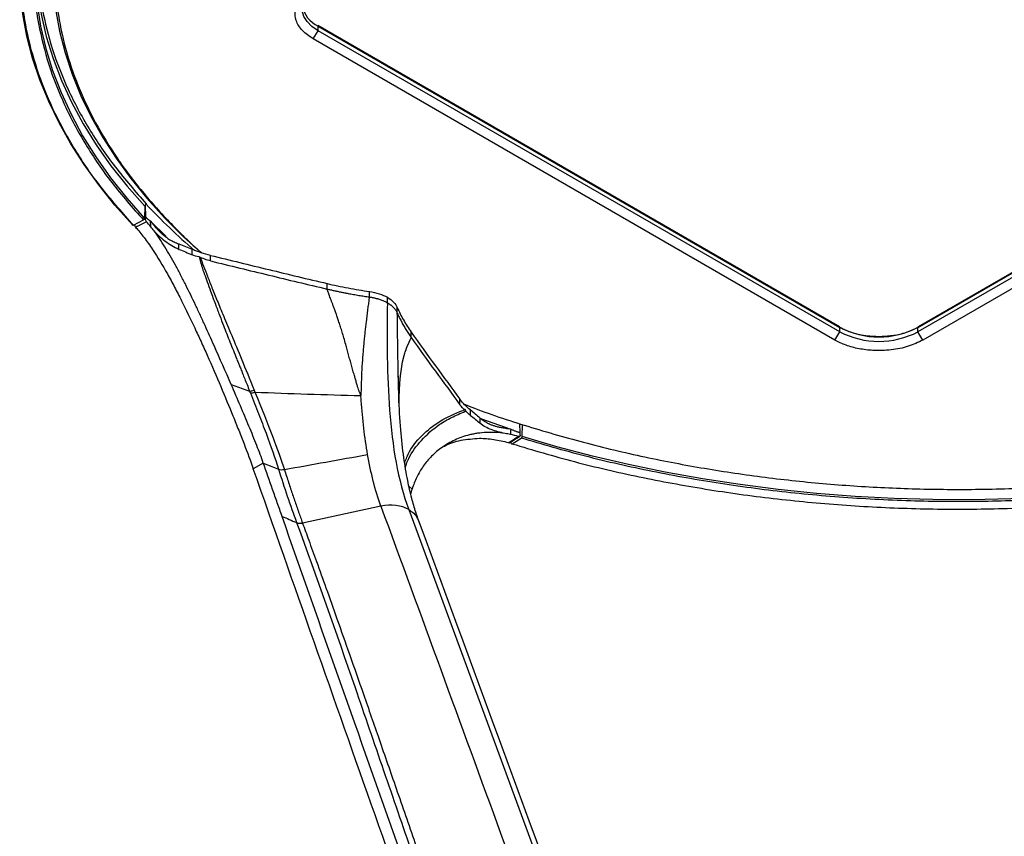
# Model space of a CAD drawing. Units: millimetres. Extents: x 0 to 210, y 0 to 297.
# Drawn here: x 131 to 153, y 116 to 134 of the extents above; entities that cross this region are included whole.
import ezdxf

# ---------------------------------------------------------------- set-up
doc = ezdxf.new("R2010")
doc.units = ezdxf.units.MM

msp = doc.modelspace()

# ---------------------------------------------------------------- linework, layer by layer
at = {"color": 1}
for p, q in [((149.348, 127.587), (137.61, 134.363)), ((137.614, 134.249), (137.616, 134.348)), ((137.616, 134.348), (149.354, 127.572)), ((137.504, 134.064), (137.614, 134.249)), ((149.242, 127.287), (137.504, 134.064)), ((149.351, 127.473), (137.614, 134.249)), ((151.109, 127.572), (162.692, 134.259)), ((162.662, 134.141), (151.112, 127.473)), ((162.695, 134.272), (151.115, 127.587)), ((162.589, 133.85), (151.222, 127.287)), ((133.713, 130.298), (133.704, 130.026)), ((133.719, 130.319), (133.725, 130.072)), ((133.747, 130.352), (133.742, 130.349)), ((133.461, 129.871), (133.682, 129.99)), ((133.726, 130.016), (133.691, 129.997)), ((133.841, 129.96), (134.196, 129.617)), ((134.778, 129.207), (134.778, 129.33)), ((135.194, 129.07), (135.194, 129.193)), ((137.814, 128.437), (137.814, 128.56)), ((138.769, 128.257), (138.769, 128.379)), ((139.171, 128.127), (139.171, 128.25)), ((139.395, 127.895), (139.395, 128.018)), ((139.708, 127.344), (139.708, 127.466)), ((149.242, 127.287), (149.351, 127.473)), ((149.351, 127.473), (149.354, 127.572)), ((151.112, 127.473), (151.109, 127.572)), ((151.222, 127.287), (151.112, 127.473)), ((135.657, 126.287), (136.071, 126.139)), ((140.805, 125.832), (140.805, 125.954)), ((141.042, 125.591), (141.042, 125.714)), ((141.29, 125.512), (141.948, 125.28)), ((142.16, 125.202), (142.156, 125.41)), ((142.206, 125.118), (142.214, 125.39)), ((141.958, 124.963), (141.957, 124.999)), ((141.979, 124.953), (142.185, 125.081)), ((136.38, 124.521), (136.154, 124.391)), ((139.729, 123.936), (139.657, 124.003)), ((139.701, 123.809), (139.729, 123.936)), ((139.024, 123.549), (137.261, 123.171)), ((139.652, 123.473), (150.496, 94.084))]:
    msp.add_line(p, q, dxfattribs=at)
at = {"color": 1, "flags": 128}
for points in [[(131.283, 136.669), (131.28, 136.642), (131.249, 136.136), (131.255, 135.63), (131.299, 135.125), (131.378, 134.621), (131.495, 134.119), (131.648, 133.621), (131.838, 133.127), (132.063, 132.638), (132.324, 132.154), (132.62, 131.678), (132.951, 131.209), (133.315, 130.749), (133.713, 130.298)], [(131.633, 135.715), (131.651, 135.222), (131.705, 134.73), (131.794, 134.239), (131.919, 133.751), (132.079, 133.267), (132.274, 132.786), (132.504, 132.311), (132.768, 131.842), (133.066, 131.38), (133.397, 130.925), (133.761, 130.479), (134.157, 130.041), (134.584, 129.614), (134.96, 129.27)], [(133.438, 129.882), (133.042, 130.325), (132.678, 130.777), (132.346, 131.237), (132.047, 131.704), (131.782, 132.179), (131.55, 132.659), (131.352, 133.144), (131.188, 133.633), (131.06, 134.126), (130.966, 134.622), (130.907, 135.119), (130.897, 135.256)], [(137.614, 134.249), (137.474, 134.345), (137.366, 134.454), (137.291, 134.571), (137.254, 134.695), (137.254, 134.82), (137.291, 134.943), (137.366, 135.061), (137.474, 135.17), (137.614, 135.266)], [(131.287, 134.856), (131.367, 134.352), (131.484, 133.85), (131.638, 133.351), (131.827, 132.857), (132.053, 132.367), (132.314, 131.884), (132.611, 131.407), (132.941, 130.938), (133.306, 130.477), (133.704, 130.026)], [(139.44, 125.826), (139.439, 125.999), (139.444, 126.16), (139.453, 126.32), (139.467, 126.479), (139.487, 126.639), (139.514, 126.796), (139.548, 126.938), (139.565, 126.994), (139.573, 127.02), (139.577, 127.032), (139.579, 127.036), (139.581, 127.041), (139.581, 127.041), (139.581, 127.042), (139.582, 127.044), (139.585, 127.054), (139.605, 127.104), (139.619, 127.14), (139.662, 127.241), (139.684, 127.292), (139.698, 127.322), (139.705, 127.338), (139.707, 127.342), (139.707, 127.343), (139.708, 127.344), (139.708, 127.344), (139.708, 127.344), (139.708, 127.344), (139.708, 127.344)], [(160.293, 124.68), (160.015, 124.611), (159.197, 124.427), (158.368, 124.263), (157.526, 124.119), (156.675, 123.995), (155.816, 123.893), (154.95, 123.811), (154.079, 123.751), (153.204, 123.712), (152.328, 123.694), (151.45, 123.697), (150.574, 123.722), (149.7, 123.768), (148.831, 123.836), (147.967, 123.924), (147.11, 124.034), (146.262, 124.164), (145.425, 124.315), (144.599, 124.486), (143.786, 124.677), (142.988, 124.888), (142.206, 125.118)], [(136.38, 124.521), (136.571, 124.445), (136.72, 124.385)]]:
    msp.add_lwpolyline(points, dxfattribs=at)
at = {"color": 1}
for centre, radius, start, end in [((137.881, 134.926), 0.635, 189.2419, 245.3511), ((137.601, 134.35), 0.0152, 351.6715, 54.3627), ((143.416, 139.359), 13.22, 222.9643, 229.5127), ((149.339, 127.574), 0.0152, 351.6715, 54.3627), ((150.232, 129.163), 1.905, 242.4805, 297.5195), ((150.232, 129.256), 1.899, 242.4805, 297.5195), ((151.124, 127.574), 0.0152, 125.6373, 188.3285), ((136.055, 126.509), 0.37, 272.5573, 288.952)]:
    msp.add_arc(centre, radius, start, end, dxfattribs=at)
for points, knots in [([(133.461, 129.871), (133.222, 130.139), (132.743, 130.676), (132.16, 131.518), (131.679, 132.381), (131.312, 133.262), (131.058, 134.156), (130.921, 135.059), (130.9, 135.965), (130.997, 136.884), (131.218, 137.81), (131.568, 138.738), (132.042, 139.647), (132.639, 140.531), (133.345, 141.389), (133.911, 141.931), (134.193, 142.202)], [0, 0, 0, 0, 0.069999, 0.140001, 0.210002, 0.280003, 0.350003, 0.420004, 0.490005, 0.560005, 0.633338, 0.70667, 0.780003, 0.853335, 0.926669, 1, 1, 1, 1]), ([(131.438, 137.415), (131.389, 137.126), (131.29, 136.545), (131.283, 135.651), (131.386, 134.742), (131.617, 133.826), (131.968, 132.923), (132.441, 132.039), (133.023, 131.177), (133.506, 130.627), (133.747, 130.352)], [0, 0, 0, 0, 0.119127, 0.240033, 0.366694, 0.493356, 0.620017, 0.746678, 0.873342, 1, 1, 1, 1]), ([(131.22, 135.718), (131.216, 135.591), (131.202, 135.153), (131.306, 134.406), (131.532, 133.485), (131.888, 132.576), (132.365, 131.687), (132.951, 130.819), (133.438, 130.266), (133.682, 129.99)], [0, 0, 0, 0, 0.064186, 0.220155, 0.376124, 0.532093, 0.688062, 0.844034, 1, 1, 1, 1]), ([(131.683, 135.676), (131.694, 135.389), (131.715, 134.815), (131.885, 133.958), (132.155, 133.111), (132.534, 132.277), (133.018, 131.462), (133.591, 130.683), (134.254, 129.949), (134.724, 129.475), (134.997, 129.25), (135.001, 129.247)], [0, 0, 0, 0, 0.1266, 0.253208, 0.379811, 0.506415, 0.633019, 0.759623, 0.878995, 0.998367, 1, 1, 1, 1]), ([(137.504, 134.064), (137.415, 134.124), (137.238, 134.245), (137.103, 134.473), (137.081, 134.695), (137.156, 134.895), (137.291, 135.066), (137.433, 135.16), (137.504, 135.206)], [0, 0, 0, 0, 0.186554, 0.373108, 0.559662, 0.706441, 0.853218, 1, 1, 1, 1]), ([(133.742, 130.348), (133.738, 130.345), (133.73, 130.339), (133.721, 130.326), (133.715, 130.311), (133.714, 130.302), (133.713, 130.298)], [0, 0, 0, 0, 0.254548, 0.509297, 0.758496, 1, 1, 1, 1]), ([(133.725, 130.072), (133.725, 130.062), (133.726, 130.044), (133.726, 130.025), (133.726, 130.016)], [0, 0, 0, 0, 0.0003474716, 0.0006949403, 0.0006949403, 0.0006949403, 0.0006949403]), ([(133.841, 129.96), (133.836, 129.964), (133.826, 129.971), (133.812, 129.984), (133.797, 129.996), (133.783, 130.01), (133.768, 130.024), (133.754, 130.039), (133.739, 130.055), (133.73, 130.066), (133.725, 130.072)], [0, 0, 0, 0, 0.125361, 0.250413, 0.375259, 0.500001, 0.624743, 0.749589, 0.87464, 1, 1, 1, 1]), ([(133.461, 129.871), (133.458, 129.87), (133.453, 129.867), (133.446, 129.868), (133.441, 129.872), (133.438, 129.877), (133.438, 129.881), (133.438, 129.882)], [0, 0, 0, 0, 0.23118, 0.462483, 0.690074, 0.910487, 1, 1, 1, 1]), ([(133.481, 129.882), (133.482, 129.879), (133.483, 129.872), (133.486, 129.861), (133.491, 129.848), (133.495, 129.839), (133.501, 129.83), (133.504, 129.826), (133.506, 129.823)], [0, 0, 0, 0, 0.129385, 0.362044, 0.477668, 0.711251, 0.830937, 1, 1, 1, 1]), ([(133.75, 129.95), (133.71, 129.929), (133.629, 129.887), (133.548, 129.845), (133.506, 129.823)], [0, 0, 0, 0, 0.001623808, 0.003284868, 0.003284868, 0.003284868, 0.003284868]), ([(133.704, 130.026), (133.704, 130.023), (133.703, 130.017), (133.7, 130.008), (133.694, 130), (133.688, 129.993), (133.683, 129.991), (133.682, 129.99)], [0, 0, 0, 0, 0.210818, 0.421516, 0.635553, 0.856458, 1, 1, 1, 1]), ([(133.75, 129.95), (133.744, 129.957), (133.738, 129.968), (133.729, 129.992), (133.726, 130.005), (133.726, 130.016)], [0, 0, 0, 0, 0.5, 0.5, 1, 1, 1, 1]), ([(133.847, 129.835), (133.847, 129.849), (133.846, 129.876), (133.844, 129.918), (133.842, 129.946), (133.841, 129.96)], [0, 0, 0, 0, 0.333312, 0.666622, 1, 1, 1, 1]), ([(133.842, 129.969), (133.85, 129.958), (133.865, 129.937), (133.886, 129.909), (133.905, 129.885), (133.92, 129.865), (133.933, 129.85), (133.942, 129.839), (133.968, 129.809), (134.01, 129.762), (134.069, 129.704), (134.125, 129.655), (134.178, 129.613), (134.229, 129.576), (134.278, 129.545), (134.324, 129.519), (134.355, 129.505), (134.37, 129.498)], [0, 0, 0, 0, 0.058626, 0.109613, 0.152962, 0.188674, 0.21675, 0.237191, 0.249998, 0.383427, 0.499997, 0.59911, 0.69188, 0.778326, 0.858473, 0.932351, 1, 1, 1, 1]), ([(133.506, 129.823), (133.569, 129.754), (133.632, 129.678), (133.759, 129.512), (133.823, 129.422), (133.888, 129.325)], [0, 0, 0, 0, 0.5, 0.5, 1, 1, 1, 1]), ([(134.48, 129.329), (134.424, 129.351), (134.37, 129.377), (134.267, 129.438), (134.217, 129.472), (134.124, 129.545), (134.079, 129.584), (133.996, 129.664), (133.957, 129.705), (133.921, 129.746)], [0, 0, 0, 0, 0.25, 0.25, 0.5, 0.5, 0.75, 0.75, 1, 1, 1, 1]), ([(135.657, 126.287), (135.533, 126.573), (135.404, 126.865), (135.205, 127.312), (135.137, 127.462), (135.033, 127.691), (134.998, 127.767), (134.927, 127.921), (134.891, 127.998), (134.782, 128.227), (134.709, 128.379), (134.596, 128.604), (134.558, 128.678), (134.481, 128.826), (134.442, 128.9), (134.324, 129.115), (134.245, 129.253), (134.125, 129.448), (134.085, 129.511), (134.003, 129.633), (133.962, 129.691), (133.921, 129.746)], [0, 0, 0, 0, 0.25, 0.25, 0.375, 0.375, 0.4375, 0.4375, 0.5, 0.5, 0.625, 0.625, 0.6875, 0.6875, 0.75, 0.75, 0.875, 0.875, 0.9375, 0.9375, 1, 1, 1, 1]), ([(134.48, 129.329), (134.48, 129.349), (134.48, 129.38), (134.48, 129.421), (134.479, 129.442), (134.479, 129.452)], [0, 0, 0, 0, 0.500001, 0.749999, 1, 1, 1, 1]), ([(133.888, 129.325), (134.003, 129.152), (134.113, 128.968), (134.276, 128.678), (134.329, 128.579), (134.409, 128.428), (134.435, 128.377), (134.488, 128.275), (134.514, 128.224), (134.642, 127.969), (134.74, 127.764), (134.884, 127.457), (134.932, 127.354), (135.025, 127.15), (135.071, 127.047), (135.117, 126.946)], [0, 0, 0, 0, 0.25, 0.25, 0.375, 0.375, 0.4375, 0.4375, 0.5, 0.5, 0.75, 0.75, 0.875, 0.875, 1, 1, 1, 1]), ([(135.194, 129.193), (135.631, 129.087), (136.066, 128.98), (136.938, 128.768), (137.375, 128.662), (137.814, 128.56)], [0, 0, 0, 0, 0.5, 0.5, 1, 1, 1, 1]), ([(134.933, 129.157), (134.938, 129.138), (134.949, 129.099), (134.966, 129.039), (134.985, 128.977), (135.006, 128.912), (135.028, 128.844), (135.064, 128.738), (135.119, 128.586), (135.203, 128.359), (135.297, 128.105), (135.394, 127.846), (135.503, 127.563), (135.632, 127.237), (135.739, 126.968), (135.808, 126.797), (135.838, 126.723), (135.874, 126.634), (135.916, 126.53), (135.963, 126.412), (136.016, 126.28), (136.052, 126.188), (136.071, 126.139)], [0, 0, 0, 0, 0.018833, 0.038471, 0.058912, 0.080155, 0.102195, 0.125022, 0.183414, 0.250019, 0.3449, 0.428215, 0.499994, 0.620296, 0.749964, 0.76981, 0.794955, 0.825396, 0.861129, 0.902149, 0.948444, 1, 1, 1, 1]), ([(134.961, 129.148), (135.004, 129.029), (135.057, 128.889), (135.153, 128.645), (135.187, 128.558), (135.261, 128.373), (135.3, 128.276), (135.387, 128.064), (135.435, 127.949), (135.515, 127.756), (135.543, 127.688), (135.603, 127.544), (135.635, 127.468), (135.803, 127.066), (135.969, 126.671), (136.175, 126.159)], [0, 0, 0, 0, 0.25, 0.25, 0.375, 0.375, 0.5, 0.5, 0.625, 0.625, 0.6875, 0.6875, 0.75, 0.75, 1, 1, 1, 1]), ([(135.194, 129.067), (135.631, 128.962), (136.066, 128.855), (136.938, 128.644), (137.375, 128.539), (137.814, 128.436)], [0, 0, 0, 0, 0.5, 0.5, 1, 1, 1, 1]), ([(137.814, 128.56), (137.969, 128.523), (138.127, 128.49), (138.445, 128.429), (138.606, 128.402), (138.769, 128.379)], [0, 0, 0, 0, 0.5, 0.5, 1, 1, 1, 1]), ([(138.574, 126.04), (138.574, 126.042), (138.574, 126.045), (138.572, 126.051), (138.569, 126.058), (138.566, 126.068), (138.561, 126.079), (138.556, 126.092), (138.549, 126.109), (138.54, 126.13), (138.531, 126.152), (138.518, 126.187), (138.5, 126.241), (138.478, 126.319), (138.454, 126.403), (138.432, 126.482), (138.413, 126.546), (138.391, 126.623), (138.364, 126.719), (138.331, 126.838), (138.298, 126.956), (138.266, 127.073), (138.232, 127.199), (138.195, 127.329), (138.156, 127.461), (138.119, 127.58), (138.083, 127.689), (138.05, 127.788), (138.018, 127.879), (137.989, 127.963), (137.961, 128.039), (137.935, 128.108), (137.912, 128.171), (137.89, 128.228), (137.871, 128.279), (137.854, 128.325), (137.838, 128.367), (137.825, 128.403), (137.817, 128.426), (137.814, 128.437)], [0, 0, 0, 0, 0.00169, 0.004276, 0.00776, 0.012141, 0.017414, 0.023573, 0.030609, 0.041172, 0.051591, 0.061865, 0.089184, 0.124404, 0.166104, 0.200475, 0.228122, 0.249523, 0.301157, 0.352143, 0.402308, 0.451553, 0.499766, 0.559762, 0.613346, 0.661546, 0.705256, 0.74515, 0.781553, 0.814717, 0.844874, 0.872235, 0.896998, 0.919339, 0.939424, 0.957401, 0.973408, 0.987569, 1, 1, 1, 1]), ([(137.814, 128.437), (137.84, 128.431), (137.892, 128.419), (137.97, 128.401), (138.049, 128.384), (138.128, 128.368), (138.207, 128.352), (138.3, 128.334), (138.408, 128.314), (138.529, 128.294), (138.649, 128.274), (138.729, 128.262), (138.769, 128.257)], [0, 0, 0, 0, 0.083873, 0.167531, 0.250973, 0.334199, 0.417208, 0.5, 0.62778, 0.753711, 0.877785, 1, 1, 1, 1]), ([(138.769, 128.379), (138.845, 128.368), (138.918, 128.352), (139.054, 128.308), (139.116, 128.282), (139.171, 128.25)], [0, 0, 0, 0, 0.5, 0.5, 1, 1, 1, 1]), ([(138.585, 126.039), (138.585, 126.063), (138.585, 126.087), (138.585, 126.136), (138.586, 126.161), (138.587, 126.234), (138.589, 126.283), (138.594, 126.43), (138.598, 126.527), (138.609, 126.72), (138.616, 126.815), (138.626, 126.958), (138.63, 127.006), (138.638, 127.1), (138.642, 127.147), (138.65, 127.239), (138.654, 127.284), (138.661, 127.35), (138.663, 127.372), (138.667, 127.413), (138.669, 127.433), (138.676, 127.492), (138.68, 127.53), (138.689, 127.609), (138.694, 127.649), (138.71, 127.775), (138.721, 127.866), (138.745, 128.056), (138.757, 128.155), (138.769, 128.257)], [0, 0, 0, 0, 0.03125, 0.03125, 0.0625, 0.0625, 0.125, 0.125, 0.25, 0.25, 0.375, 0.375, 0.4375, 0.4375, 0.5, 0.5, 0.5625, 0.5625, 0.59375, 0.59375, 0.625, 0.625, 0.6875, 0.6875, 0.75, 0.75, 0.875, 0.875, 1, 1, 1, 1]), ([(138.769, 128.257), (138.779, 128.255), (138.798, 128.253), (138.826, 128.248), (138.854, 128.243), (138.881, 128.237), (138.908, 128.23), (138.934, 128.223), (138.96, 128.216), (138.991, 128.206), (139.026, 128.193), (139.066, 128.178), (139.103, 128.162), (139.138, 128.145), (139.16, 128.133), (139.171, 128.127)], [0, 0, 0, 0, 0.063544, 0.126803, 0.18977, 0.252439, 0.314804, 0.376859, 0.438601, 0.500026, 0.602323, 0.703517, 0.803548, 0.902379, 1, 1, 1, 1]), ([(139.171, 128.127), (139.161, 127.305), (139.163, 125.624), (139.408, 124.133), (139.652, 123.473)], [-61.050607, -61.050607, -61.050607, -61.050607, -31.270048, 0, 0, 0, 0]), ([(139.171, 128.25), (139.226, 128.218), (139.273, 128.182), (139.348, 128.103), (139.376, 128.061), (139.395, 128.018)], [0, 0, 0, 0, 0.5, 0.5, 1, 1, 1, 1]), ([(139.171, 128.127), (139.178, 128.123), (139.191, 128.115), (139.21, 128.103), (139.229, 128.09), (139.246, 128.077), (139.264, 128.063), (139.28, 128.049), (139.296, 128.035), (139.315, 128.016), (139.337, 127.991), (139.36, 127.961), (139.38, 127.929), (139.39, 127.906), (139.395, 127.895)], [0, 0, 0, 0, 0.060853, 0.122186, 0.183999, 0.246289, 0.309049, 0.372269, 0.435935, 0.500028, 0.623135, 0.747526, 0.873164, 1, 1, 1, 1]), ([(139.395, 128.018), (139.435, 127.924), (139.482, 127.831), (139.587, 127.647), (139.644, 127.556), (139.708, 127.466)], [0, 0, 0, 0, 0.5, 0.5, 1, 1, 1, 1]), ([(139.395, 127.895), (139.402, 127.88), (139.415, 127.849), (139.436, 127.803), (139.459, 127.757), (139.483, 127.71), (139.508, 127.663), (139.542, 127.601), (139.588, 127.525), (139.645, 127.434), (139.687, 127.374), (139.708, 127.344)], [0, 0, 0, 0, 0.08127, 0.163368, 0.246292, 0.330041, 0.414612, 0.500004, 0.665804, 0.83247, 1, 1, 1, 1]), ([(139.412, 126.783), (139.41, 126.892), (139.406, 127.121), (139.4, 127.494), (139.397, 127.755), (139.395, 127.895)], [0, 0, 0, 0, 0.296853, 0.623486, 1, 1, 1, 1]), ([(139.708, 127.466), (139.886, 127.213), (140.068, 126.961), (140.436, 126.457), (140.621, 126.206), (140.805, 125.954)], [0, 0, 0, 0, 0.5, 0.5, 1, 1, 1, 1]), ([(149.354, 127.576), (149.443, 127.533), (149.627, 127.444), (149.978, 127.375), (150.326, 127.364), (150.64, 127.403), (150.902, 127.471), (151.042, 127.542), (151.109, 127.576)], [0, 0, 0, 0, 0.17836, 0.369906, 0.561454, 0.712162, 0.862868, 1, 1, 1, 1]), ([(139.708, 127.344), (139.886, 127.091), (140.068, 126.838), (140.436, 126.335), (140.621, 126.083), (140.805, 125.832)], [0, 0, 0, 0, 0.5, 0.5, 1, 1, 1, 1]), ([(151.222, 127.287), (151.117, 127.236), (150.907, 127.134), (150.511, 127.056), (150.127, 127.043), (149.782, 127.086), (149.485, 127.164), (149.323, 127.246), (149.242, 127.287)], [0, 0, 0, 0, 0.186554, 0.373108, 0.559662, 0.706441, 0.853218, 1, 1, 1, 1]), ([(135.117, 126.946), (135.223, 126.706), (135.324, 126.473), (135.517, 126.017), (135.609, 125.795), (135.741, 125.471), (135.784, 125.364), (135.867, 125.154), (135.907, 125.052), (136.023, 124.753), (136.093, 124.565), (136.154, 124.391)], [0, 0, 0, 0, 0.25, 0.25, 0.5, 0.5, 0.625, 0.625, 0.75, 0.75, 1, 1, 1, 1]), ([(139.435, 126.011), (139.432, 126.056), (139.421, 126.298), (139.416, 126.557), (139.413, 126.772), (139.412, 126.783)], [0, 0, 0, 0, 0.179106, 0.958415, 1, 1, 1, 1]), ([(139.884, 123.199), (139.859, 123.271), (139.8, 123.439), (139.711, 123.748), (139.619, 124.154), (139.534, 124.667), (139.466, 125.295), (139.423, 126.01), (139.417, 126.524), (139.414, 126.783)], [0, 0, 0, 0, 0.071793, 0.168133, 0.289073, 0.434812, 0.605646, 0.801781, 1, 1, 1, 1]), ([(136.38, 124.521), (136.336, 124.646), (136.286, 124.779), (136.177, 125.056), (136.119, 125.199), (135.996, 125.497), (135.931, 125.649), (135.797, 125.962), (135.728, 126.122), (135.657, 126.287)], [0, 0, 0, 0, 0.25, 0.25, 0.5, 0.5, 0.75, 0.75, 1, 1, 1, 1]), ([(136.071, 126.139), (136.073, 126.134), (136.077, 126.125), (136.082, 126.111), (136.086, 126.102), (136.088, 126.097)], [0, 0, 0, 0, 0.0001643604, 0.0003289324, 0.0004937156, 0.0004937156, 0.0004937156, 0.0004937156]), ([(136.088, 126.097), (136.103, 126.098), (136.12, 126.099), (136.155, 126.106), (136.174, 126.111), (136.192, 126.117)], [0, 0, 0, 0, 0.5, 0.5, 1, 1, 1, 1]), ([(136.088, 126.097), (136.15, 125.939), (136.212, 125.784), (136.331, 125.481), (136.388, 125.333), (136.549, 124.902), (136.643, 124.631), (136.72, 124.385)], [0, 0, 0, 0, 0.25, 0.25, 0.5, 0.5, 1, 1, 1, 1]), ([(139.561, 124.531), (139.594, 124.614), (139.687, 124.853), (139.973, 125.18), (140.382, 125.505), (140.757, 125.658), (140.937, 125.732)], [0, 0, 0, 0, 0.16304, 0.468429, 0.744493, 1, 1, 1, 1]), ([(139.577, 124.435), (139.6, 124.498), (139.678, 124.711), (139.923, 125.034), (140.26, 125.347), (140.609, 125.549), (140.818, 125.639), (140.923, 125.685)], [0, 0, 0, 0, 0.121066, 0.412516, 0.704758, 0.851854, 1, 1, 1, 1]), ([(140.903, 125.846), (140.978, 125.816), (141.462, 125.622), (142.412, 125.315), (143.749, 124.932), (145.109, 124.618), (146.475, 124.364), (147.842, 124.17), (149.228, 124.03), (150.628, 123.946), (152.063, 123.917), (153.527, 123.948), (155.01, 124.043), (156.479, 124.199), (157.921, 124.42), (159.221, 124.671), (160.018, 124.874), (160.36, 124.962)], [0, 0, 0, 0, 0.013503, 0.086758, 0.160013, 0.233268, 0.302339, 0.37141, 0.440481, 0.509552, 0.578623, 0.651878, 0.725133, 0.798388, 0.871643, 0.944899, 1, 1, 1, 1]), ([(141.253, 125.541), (141.253, 125.531), (141.253, 125.511), (141.253, 125.47), (141.253, 125.44), (141.253, 125.419)], [0, 0, 0, 0, 0.250001, 0.499999, 1, 1, 1, 1]), ([(141.82, 125.186), (141.764, 125.198), (141.711, 125.21), (141.607, 125.238), (141.557, 125.254), (141.414, 125.308), (141.329, 125.354), (141.253, 125.419)], [0, 0, 0, 0, 0.25, 0.25, 0.5, 0.5, 1, 1, 1, 1]), ([(141.333, 125.478), (141.339, 125.473), (141.352, 125.464), (141.372, 125.451), (141.393, 125.438), (141.415, 125.425), (141.439, 125.413), (141.465, 125.401), (141.492, 125.389), (141.52, 125.378), (141.551, 125.367), (141.582, 125.357), (141.628, 125.344), (141.692, 125.328), (141.762, 125.315), (141.847, 125.301), (141.905, 125.296), (141.945, 125.292)], [0, 0, 0, 0, 0.03614, 0.074125, 0.113964, 0.155663, 0.199227, 0.244661, 0.291971, 0.34116, 0.392232, 0.445189, 0.500033, 0.616693, 0.750033, 0.827251, 1, 1, 1, 1]), ([(141.82, 125.186), (141.674, 125.208), (141.534, 125.214), (141.333, 125.205), (141.267, 125.199), (141.171, 125.185), (141.14, 125.179), (141.078, 125.167), (141.048, 125.161), (140.899, 125.124), (140.789, 125.085), (140.636, 125.014), (140.586, 124.989), (140.492, 124.934), (140.446, 124.904), (140.316, 124.812), (140.238, 124.746), (140.098, 124.603), (140.035, 124.528), (139.952, 124.41), (139.926, 124.369), (139.877, 124.287), (139.854, 124.244), (139.792, 124.116), (139.757, 124.027), (139.729, 123.936)], [0, 0, 0, 0, 0.125, 0.125, 0.1875, 0.1875, 0.21875, 0.21875, 0.25, 0.25, 0.375, 0.375, 0.4375, 0.4375, 0.5, 0.5, 0.625, 0.625, 0.75, 0.75, 0.8125, 0.8125, 0.875, 0.875, 1, 1, 1, 1]), ([(141.947, 125.269), (141.946, 125.258), (141.945, 125.234), (141.943, 125.198), (141.943, 125.174), (141.942, 125.162)], [0, 0, 0, 0, 0.333366, 0.666671, 1, 1, 1, 1]), ([(142.16, 125.202), (142.151, 125.204), (142.133, 125.209), (142.107, 125.217), (142.08, 125.226), (142.053, 125.235), (142.027, 125.246), (142, 125.256), (141.974, 125.268), (141.956, 125.276), (141.948, 125.28)], [0, 0, 0, 0, 0.12536, 0.250411, 0.375257, 0.499999, 0.624741, 0.749587, 0.874639, 1, 1, 1, 1]), ([(142.161, 125.146), (142.161, 125.155), (142.161, 125.174), (142.16, 125.193), (142.16, 125.202)], [0, 0, 0, 0, 0.0003474686, 0.0006949403, 0.0006949403, 0.0006949403, 0.0006949403]), ([(140.429, 124.89), (140.446, 124.899), (140.562, 124.964), (140.824, 125.049), (141.104, 125.068), (141.246, 125.077)], [0, 0, 0, 0, 0.076923, 0.530993, 1, 1, 1, 1]), ([(141.246, 125.077), (141.349, 125.077), (141.455, 125.069), (141.673, 125.036), (141.784, 125.012), (141.898, 124.979)], [0, 0, 0, 0, 0.5, 0.5, 1, 1, 1, 1]), ([(141.898, 124.979), (141.935, 125.002), (142.008, 125.049), (142.081, 125.096), (142.118, 125.119)], [0, 0, 0, 0, 0.001625604, 0.003284868, 0.003284868, 0.003284868, 0.003284868]), ([(141.898, 124.979), (141.903, 124.978), (141.911, 124.976), (141.92, 124.978), (141.925, 124.979), (141.928, 124.981), (141.929, 124.982)], [0, 0, 0, 0, 0.439753, 0.657336, 0.869015, 1, 1, 1, 1]), ([(141.929, 124.981), (141.962, 125.002), (142.035, 125.049), (142.109, 125.096), (142.149, 125.122)], [0, 0, 0, 0, 0.447083, 1, 1, 1, 1]), ([(142.161, 125.146), (142.161, 125.135), (142.157, 125.127), (142.141, 125.117), (142.13, 125.116), (142.118, 125.119)], [0, 0, 0, 0, 0.5, 0.5, 1, 1, 1, 1]), ([(142.185, 125.081), (142.188, 125.083), (142.193, 125.086), (142.199, 125.095), (142.204, 125.104), (142.206, 125.112), (142.206, 125.116), (142.206, 125.118)], [0, 0, 0, 0, 0.229053, 0.458229, 0.683627, 0.901687, 1, 1, 1, 1]), ([(160.278, 124.637), (159.855, 124.535), (158.957, 124.321), (157.536, 124.068), (156.039, 123.864), (154.518, 123.726), (152.984, 123.653), (151.42, 123.645), (149.835, 123.707), (148.239, 123.841), (146.666, 124.045), (145.125, 124.321), (143.622, 124.659), (142.664, 124.94), (142.185, 125.081)], [0, 0, 0, 0, 0.073455, 0.155555, 0.237655, 0.319755, 0.401855, 0.483955, 0.569962, 0.65597, 0.741977, 0.827985, 0.913994, 1, 1, 1, 1]), ([(141.958, 124.963), (141.958, 124.961), (141.959, 124.956), (141.963, 124.951), (141.968, 124.95), (141.974, 124.95), (141.978, 124.953), (141.979, 124.953)], [0, 0, 0, 0, 0.213514, 0.426905, 0.643681, 0.867227, 1, 1, 1, 1]), ([(141.979, 124.953), (142.444, 124.815), (143.375, 124.539), (144.833, 124.202), (146.326, 123.925), (147.853, 123.713), (149.402, 123.567), (150.966, 123.487), (152.535, 123.475), (154.127, 123.531), (155.732, 123.658), (157.338, 123.862), (158.845, 124.118), (159.791, 124.34), (160.23, 124.443)], [0, 0, 0, 0, 0.083, 0.166004, 0.249006, 0.332009, 0.415011, 0.498013, 0.581015, 0.664017, 0.75097, 0.837922, 0.924875, 1, 1, 1, 1]), ([(147.338, 93.452), (147.081, 94.073), (146.832, 94.701), (146.339, 95.964), (146.097, 96.599), (145.615, 97.874), (145.377, 98.513), (144.903, 99.794), (144.667, 100.436), (143.963, 102.365), (143.497, 103.654), (142.57, 106.237), (142.108, 107.53), (140.726, 111.413), (139.809, 114.006), (137.979, 119.196), (137.066, 121.793), (136.154, 124.391)], [0, 0, 0, 0, 0.0625, 0.0625, 0.125, 0.125, 0.1875, 0.1875, 0.25, 0.25, 0.375, 0.375, 0.5, 0.5, 0.75, 0.75, 1, 1, 1, 1]), ([(136.801, 123.321), (136.766, 123.422), (136.73, 123.523), (136.695, 123.624), (136.659, 123.725), (136.624, 123.826), (136.588, 123.927), (136.519, 124.125), (136.45, 124.323), (136.38, 124.521)], [0, 0, 0, 0, 0.0047106, 0.0047106, 0.0047106, 0.00942119, 0.00942119, 0.00942119, 0.01864361, 0.01864361, 0.01864361, 0.01864361]), ([(136.721, 124.384), (136.739, 124.377), (136.761, 124.372), (136.807, 124.369), (136.831, 124.372), (136.854, 124.377)], [0, 0, 0, 0, 0.5, 0.5, 1, 1, 1, 1]), ([(136.854, 124.375), (136.87, 124.325), (136.901, 124.227), (136.948, 124.083), (136.993, 123.944), (137.038, 123.81), (137.097, 123.635), (137.171, 123.422), (137.232, 123.253), (137.261, 123.171)], [0, 0, 0, 0, 0.12175, 0.239781, 0.354078, 0.464631, 0.57143, 0.791116, 1, 1, 1, 1]), ([(139.652, 123.473), (139.652, 123.473), (139.486, 123.569), (139.253, 123.597), (139.025, 123.548)], [-0.5000013, -0.5000013, -0.5000013, -0.5000013, -0.4999997, -0.3635879, -0.3635879, -0.3635879, -0.3635879]), ([(139.652, 123.473), (139.691, 123.447), (139.769, 123.393), (139.845, 123.297), (139.87, 123.228), (139.88, 123.2)], [0, 0, 0, 0, 0.37053, 0.740496, 1, 1, 1, 1]), ([(136.801, 123.321), (136.856, 123.298), (136.965, 123.251), (137.074, 123.204), (137.129, 123.18)], [0, 0, 0, 0, 0.002131691, 0.004262109, 0.004262109, 0.004262109, 0.004262109]), ([(147.514, 93.801), (147.266, 94.391), (147.025, 94.989), (146.552, 96.193), (146.319, 96.798), (145.857, 98.012), (145.627, 98.622), (145.171, 99.842), (144.944, 100.453), (144.492, 101.678), (144.267, 102.291), (143.82, 103.521), (143.598, 104.137), (143.155, 105.37), (142.934, 105.987), (142.493, 107.222), (142.273, 107.84), (141.612, 109.694), (141.173, 110.931), (140.295, 113.406), (139.857, 114.644), (138.545, 118.36), (137.672, 120.84), (136.801, 123.321)], [0, 0, 0, 0, 0.0625, 0.0625, 0.125, 0.125, 0.1875, 0.1875, 0.25, 0.25, 0.3125, 0.3125, 0.375, 0.375, 0.4375, 0.4375, 0.5, 0.5, 0.625, 0.625, 0.75, 0.75, 1, 1, 1, 1]), ([(150.722, 93.823), (148.872, 98.832), (145.251, 108.635), (141.647, 118.417), (139.885, 123.2)], [0, 0, 0, 0, 0.510941, 1, 1, 1, 1]), ([(137.128, 123.181), (137.147, 123.173), (137.168, 123.167), (137.214, 123.164), (137.238, 123.165), (137.262, 123.17)], [0, 0, 0, 0, 0.5, 0.5, 1, 1, 1, 1]), ([(137.129, 123.18), (137.582, 121.952), (138.016, 120.713), (138.658, 118.849), (138.978, 117.915), (139.299, 116.982), (139.514, 116.36), (139.621, 116.049), (140.162, 114.496), (140.599, 113.258), (141.478, 110.785), (141.92, 109.552), (142.809, 107.088), (143.255, 105.857), (144.153, 103.4), (144.604, 102.173), (145.285, 100.334), (145.513, 99.721), (145.97, 98.498), (146.198, 97.888), (146.655, 96.67), (146.884, 96.063), (147.349, 94.855), (147.585, 94.254), (147.828, 93.659)], [0, 0, 0, 0, 0.125, 0.125, 0.1875, 0.21875, 0.21875, 0.25, 0.25, 0.375, 0.375, 0.5, 0.5, 0.625, 0.625, 0.75, 0.75, 0.8125, 0.8125, 0.875, 0.875, 0.9375, 0.9375, 1, 1, 1, 1]), ([(137.261, 123.171), (137.308, 123.043), (137.413, 122.754), (137.59, 122.268), (137.802, 121.678), (138.049, 120.984), (138.33, 120.185), (138.646, 119.282), (138.996, 118.274), (139.381, 117.162), (139.803, 115.946), (140.173, 114.893), (140.491, 113.994), (140.757, 113.242), (141.067, 112.367), (141.422, 111.37), (141.823, 110.251), (142.268, 109.009), (142.76, 107.646), (143.212, 106.397), (143.605, 105.312), (143.922, 104.443), (144.227, 103.606), (144.522, 102.801), (144.806, 102.029), (145.079, 101.288), (145.341, 100.579), (145.521, 100.096), (145.625, 99.815), (145.661, 99.716), (145.711, 99.583), (145.772, 99.417), (145.846, 99.217), (145.932, 98.983), (146.031, 98.717), (146.143, 98.416), (146.267, 98.083), (146.403, 97.717), (146.553, 97.318), (146.716, 96.886), (146.892, 96.422), (147.081, 95.927), (147.285, 95.4), (147.502, 94.842), (147.734, 94.254), (147.895, 93.854), (147.978, 93.648)], [0, 0, 0, 0, 0.012993, 0.02947, 0.049415, 0.072814, 0.099654, 0.129932, 0.16365, 0.200827, 0.241498, 0.285713, 0.306859, 0.332155, 0.361612, 0.395235, 0.433029, 0.474996, 0.521132, 0.571428, 0.601979, 0.631457, 0.659861, 0.687189, 0.713438, 0.738609, 0.762701, 0.785713, 0.787945, 0.791321, 0.795839, 0.801501, 0.808304, 0.816248, 0.825333, 0.835558, 0.84692, 0.859418, 0.873051, 0.887816, 0.90371, 0.920731, 0.938874, 0.958136, 0.978513, 1, 1, 1, 1])]:
    msp.add_open_spline(points, degree=3, knots=knots, dxfattribs=at)
for points in [[(133.847, 129.835), (133.815, 129.875), (133.782, 129.914), (133.75, 129.95)], [(133.921, 129.746), (133.895, 129.777), (133.87, 129.806), (133.847, 129.835)], [(134.37, 129.498), (134.405, 129.482), (134.442, 129.466), (134.479, 129.452)], [(134.479, 129.452), (134.58, 129.413), (134.68, 129.372), (134.778, 129.33)], [(134.48, 129.329), (134.581, 129.29), (134.68, 129.249), (134.778, 129.207)], [(135.194, 129.193), (135.046, 129.229), (134.907, 129.274), (134.778, 129.33)], [(134.933, 129.157), (134.88, 129.169), (134.828, 129.186), (134.778, 129.207)], [(135.194, 129.067), (135.103, 129.089), (135.016, 129.121), (134.933, 129.16)], [(136.175, 126.159), (136.181, 126.145), (136.186, 126.131), (136.192, 126.117)], [(136.192, 126.117), (136.974, 126.085), (137.77, 126.059), (138.575, 126.038)], [(136.192, 126.117), (136.494, 125.372), (136.717, 124.797), (136.854, 124.375)], [(138.583, 125.921), (138.58, 125.96), (138.577, 125.999), (138.575, 126.038)], [(138.727, 124.712), (138.659, 125.099), (138.613, 125.505), (138.583, 125.921)], [(141.042, 125.714), (140.946, 125.788), (140.867, 125.868), (140.805, 125.954)], [(140.927, 125.705), (140.881, 125.741), (140.84, 125.783), (140.805, 125.832)], [(141.042, 125.591), (141, 125.623), (140.962, 125.661), (140.927, 125.704)], [(141.042, 125.714), (141.114, 125.657), (141.185, 125.6), (141.253, 125.541)], [(141.042, 125.591), (141.114, 125.535), (141.185, 125.478), (141.253, 125.419)], [(141.253, 125.541), (141.279, 125.52), (141.305, 125.498), (141.333, 125.478)], [(141.942, 125.162), (141.901, 125.17), (141.86, 125.178), (141.82, 125.186)], [(142.118, 125.119), (142.059, 125.136), (142.001, 125.15), (141.942, 125.162)], [(136.854, 124.375), (137.472, 124.487), (138.097, 124.599), (138.725, 124.711)], [(139.024, 123.55), (138.895, 123.911), (138.798, 124.301), (138.727, 124.712)], [(136.721, 124.384), (136.85, 123.976), (136.985, 123.574), (137.128, 123.181)], [(139.025, 123.548), (139.926, 121.098), (141.717, 116.193), (144.416, 108.839), (147.118, 101.487), (148.919, 96.588), (149.824, 94.145)]]:
    msp.add_open_spline(points, degree=3, dxfattribs=at)

doc.saveas('drawing.dxf')
